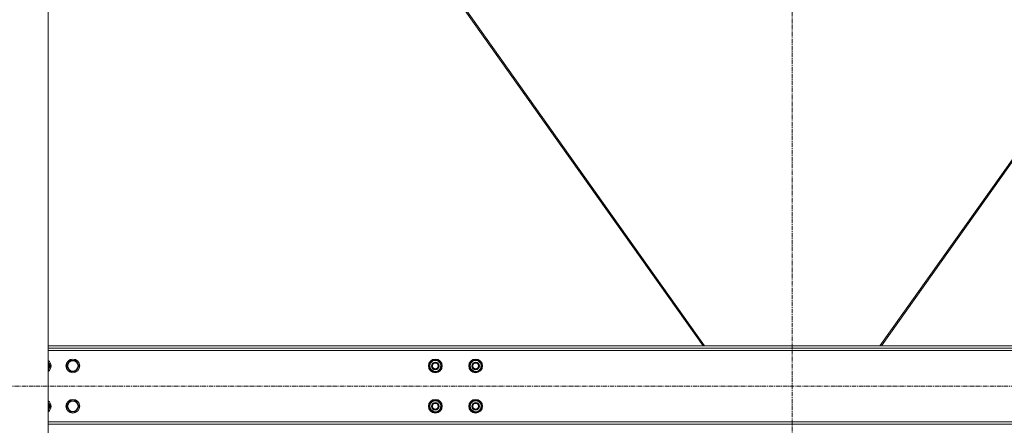
# Model space of a CAD drawing. Units: millimetres. Extents: x 0 to 39805, y -10 to 27300.
# Drawn here: x 11719 to 13428, y 17010 to 17714 of the extents above; entities that cross this region are included whole.
import ezdxf

# ---------------------------------------------------------------- set-up
doc = ezdxf.new("R2010")
doc.units = ezdxf.units.MM
doc.linetypes.add('K5LT_AXLED', pattern=[12, 7.5, -1.5, 1.5, -1.5])
doc.linetypes.add('K5LT_THIN', pattern=[0])
doc.layers.add('OSI', color=2, linetype='Continuous', true_color=0xffff00)
doc.layers.add('R', color=1, linetype='Continuous', true_color=0xff0000)

msp = doc.modelspace()

# ---------------------------------------------------------------- linework, layer by layer
at = {"layer": 'OSI', "color": 30, "linetype": 'K5LT_AXLED', "lineweight": 18, "true_color": 0xff8000}
for p, q in [((13060.1, 18868.2), (13060.1, 16616.2)), ((14431, 17078.1), (3630.6, 17078.1))]:
    msp.add_line(p, q, dxfattribs=at)
at = {"layer": 'R', "color": 7, "linetype": 'K5LT_THIN', "lineweight": 18}
for p, q in [((11768.8, 18588.1), (11768.8, 15858.1)), ((12905.3, 17148.1), (12401.5, 17858.1)), ((12907.9, 17148.1), (12404.1, 17858.1)), ((13716.3, 17858.1), (13212.4, 17148.1)), ((13215, 17148.1), (13718.8, 17858.1)), ((11768.8, 17148.1), (14301.8, 17148.1)), ((11768.8, 17144.1), (14301.8, 17144.1)), ((14301.8, 17140.1), (11768.8, 17140.1)), ((11768.8, 17119.6), (11772.5, 17113.1)), ((11772.5, 17113.1), (11768.8, 17106.6)), ((11800.6, 17113.1), (11806.1, 17122.6)), ((11803.3, 17108.4), (11800.6, 17113.1)), ((11806.1, 17103.6), (11803.3, 17108.4)), ((11806.1, 17122.6), (11817, 17122.6)), ((11817, 17122.6), (11822.5, 17113.1)), ((11822.5, 17113.1), (11817, 17103.6)), ((12429.6, 17113.1), (12435.1, 17122.6)), ((12432.3, 17108.4), (12429.6, 17113.1)), ((12435.1, 17103.6), (12432.3, 17108.4)), ((12435.1, 17122.6), (12446, 17122.6)), ((12446, 17122.6), (12448.8, 17117.9)), ((12451.5, 17113.1), (12446, 17103.6)), ((12448.8, 17117.9), (12451.5, 17113.1)), ((12450.2, 17110.8), (12450.8, 17110.8)), ((12451, 17114.1), (12450.9, 17114.1)), ((12450.9, 17112), (12451, 17112)), ((12499.6, 17113.1), (12505.1, 17122.6)), ((12502.3, 17108.4), (12499.6, 17113.1)), ((12505.1, 17103.6), (12502.3, 17108.4)), ((12505.1, 17122.6), (12516, 17122.6)), ((12516, 17122.6), (12518.8, 17117.9)), ((12521.5, 17113.1), (12516, 17103.6)), ((12518.8, 17117.9), (12521.5, 17113.1)), ((12520.2, 17110.8), (12520.8, 17110.8)), ((12521, 17114.1), (12520.9, 17114.1)), ((12520.9, 17112), (12521, 17112)), ((11817, 17103.6), (11806.1, 17103.6)), ((12446, 17103.6), (12435.1, 17103.6)), ((12516, 17103.6), (12505.1, 17103.6)), ((11768.8, 17049.6), (11772.5, 17043.1)), ((11772.5, 17043.1), (11768.8, 17036.6)), ((11800.6, 17043.1), (11806.1, 17052.6)), ((11803.3, 17038.4), (11800.6, 17043.1)), ((11806.1, 17033.6), (11803.3, 17038.4)), ((11806.1, 17052.6), (11817, 17052.6)), ((11817, 17052.6), (11822.5, 17043.1)), ((11822.5, 17043.1), (11817, 17033.6)), ((12429.6, 17043.1), (12435.1, 17052.6)), ((12432.3, 17038.4), (12429.6, 17043.1)), ((12435.1, 17033.6), (12432.3, 17038.4)), ((12435.1, 17052.6), (12446, 17052.6)), ((12446, 17052.6), (12448.8, 17047.9)), ((12451.5, 17043.1), (12446, 17033.6)), ((12448.8, 17047.9), (12451.5, 17043.1)), ((12450.2, 17040.8), (12450.8, 17040.8)), ((12451, 17044.1), (12450.9, 17044.1)), ((12450.9, 17042), (12451, 17042)), ((12499.6, 17043.1), (12505.1, 17052.6)), ((12502.3, 17038.4), (12499.6, 17043.1)), ((12505.1, 17033.6), (12502.3, 17038.4)), ((12505.1, 17052.6), (12516, 17052.6)), ((12516, 17052.6), (12518.8, 17047.9)), ((12521.5, 17043.1), (12516, 17033.6)), ((12518.8, 17047.9), (12521.5, 17043.1)), ((12520.2, 17040.8), (12520.8, 17040.8)), ((12521, 17044.1), (12520.9, 17044.1)), ((12520.9, 17042), (12521, 17042)), ((11817, 17033.6), (11806.1, 17033.6)), ((12446, 17033.6), (12435.1, 17033.6)), ((12516, 17033.6), (12505.1, 17033.6)), ((11768.8, 17016.1), (14301.8, 17016.1)), ((14301.8, 17012.1), (11768.8, 17012.1))]:
    msp.add_line(p, q, dxfattribs=at)
for centre, radius in [((11811.6, 17113.1), 12), ((11811.6, 17113.1), 11.8), ((12440.6, 17113.1), 12), ((12440.6, 17113.1), 11.8), ((12510.6, 17113.1), 12), ((12510.6, 17113.1), 11.8), ((11811.6, 17113.1), 8.97), ((12440.6, 17113.1), 6.5), ((12440.6, 17113.1), 6), ((12440.6, 17113.1), 5), ((12510.6, 17113.1), 6.5), ((12510.6, 17113.1), 6), ((12510.6, 17113.1), 5), ((11811.6, 17043.1), 12), ((11811.6, 17043.1), 11.8), ((12440.6, 17043.1), 12), ((12440.6, 17043.1), 11.8), ((12510.6, 17043.1), 12), ((12510.6, 17043.1), 11.8), ((11811.6, 17043.1), 8.97), ((12440.6, 17043.1), 6.5), ((12440.6, 17043.1), 6), ((12440.6, 17043.1), 5), ((12510.6, 17043.1), 6.5), ((12510.6, 17043.1), 6), ((12510.6, 17043.1), 5)]:
    msp.add_circle(centre, radius, dxfattribs=at)
for centre, radius, start, end in [((12440.6, 17113.1), 10.5, 64.7912, 115.2088), ((12510.6, 17113.1), 10.5, 64.7912, 115.2088), ((11761.6, 17113.1), 12, 306.8699, 53.1301), ((11761.6, 17113.1), 11.8, 307.5019, 52.4981), ((11761.6, 17113.1), 8.97, 323.3649, 36.6351), ((12440.6, 17113.1), 10.5, 124.7912, 175.2088), ((12440.6, 17113.1), 10.5, 184.7912, 235.2088), ((12440.6, 17113.1), 9.5, 30, 210), ((12440.6, 17113.1), 9.5, 210, 30), ((12440.6, 17113.1), 10.5, 5.5324, 55.2088), ((12440.6, 17113.1), 10.5, 304.7912, 347.3589), ((12440.6, 17113.1), 10.5, 347.3589, 353.8105), ((12510.6, 17113.1), 10.5, 124.7912, 175.2088), ((12510.6, 17113.1), 10.5, 184.7912, 235.2088), ((12510.6, 17113.1), 9.5, 30, 210), ((12510.6, 17113.1), 9.5, 210, 30), ((12510.6, 17113.1), 10.5, 5.5324, 55.2088), ((12510.6, 17113.1), 10.5, 304.7912, 347.3589), ((12510.6, 17113.1), 10.5, 347.3589, 353.8105), ((12440.6, 17113.1), 10.5, 244.7912, 295.2088), ((12510.6, 17113.1), 10.5, 244.7912, 295.2088), ((11761.6, 17043.1), 12, 306.8699, 53.1301), ((11761.6, 17043.1), 11.8, 307.5019, 52.4981), ((11761.6, 17043.1), 8.97, 323.3649, 36.6351), ((12440.6, 17043.1), 10.5, 124.7912, 175.2088), ((12440.6, 17043.1), 10.5, 184.7912, 235.2088), ((12440.6, 17043.1), 9.5, 30, 210), ((12440.6, 17043.1), 9.5, 210, 30), ((12440.6, 17043.1), 10.5, 64.7912, 115.2088), ((12440.6, 17043.1), 10.5, 5.5324, 55.2088), ((12440.6, 17043.1), 10.5, 304.7912, 347.3589), ((12440.6, 17043.1), 10.5, 347.3589, 353.8105), ((12510.6, 17043.1), 10.5, 124.7912, 175.2088), ((12510.6, 17043.1), 10.5, 184.7912, 235.2088), ((12510.6, 17043.1), 9.5, 30, 210), ((12510.6, 17043.1), 9.5, 210, 30), ((12510.6, 17043.1), 10.5, 64.7912, 115.2088), ((12510.6, 17043.1), 10.5, 5.5324, 55.2088), ((12510.6, 17043.1), 10.5, 304.7912, 347.3589), ((12510.6, 17043.1), 10.5, 347.3589, 353.8105), ((12440.6, 17043.1), 10.5, 244.7912, 295.2088), ((12510.6, 17043.1), 10.5, 244.7912, 295.2088)]:
    msp.add_arc(centre, radius, start, end, dxfattribs=at)

doc.saveas('drawing.dxf')
